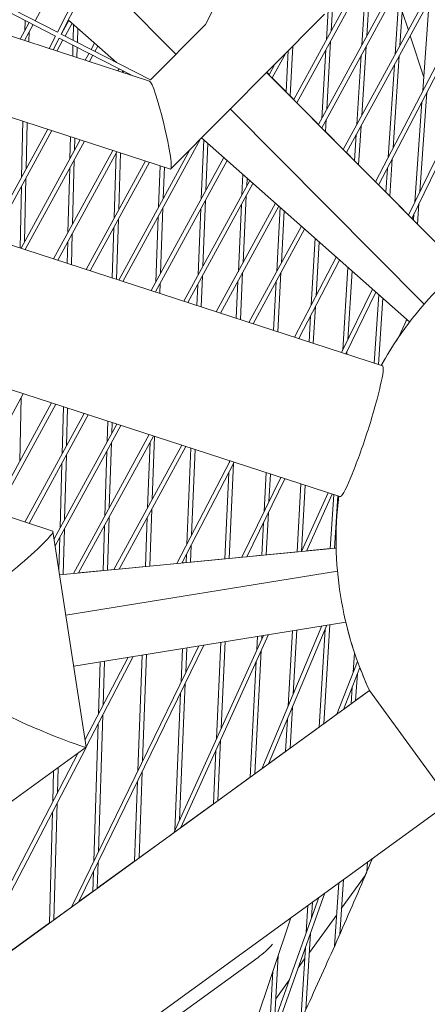
# Model space of a CAD drawing. Units: millimetres. Extents: x -4811 to 3814, y -4632 to 3814.
# Drawn here: x 1536 to 1679, y -738 to -394 of the extents above; entities that cross this region are included whole.
import ezdxf

# ---------------------------------------------------------------- set-up
doc = ezdxf.new("R2010")
doc.units = ezdxf.units.MM
doc.linetypes.add('STRICHPUNKT', pattern=[25.4, 12.7, -6.35, 0, -6.35])
doc.layers.add('DNA Tower XL.03', color=252, linetype='Continuous', plot=False)
doc.layers.add('SICHER-MIN', color=7, linetype='STRICHPUNKT')

msp = doc.modelspace()

# ---------------------------------------------------------------- linework, layer by layer
at = {"layer": 'DNA Tower XL.03', "color": 7, "linetype": 'Continuous', "lineweight": 0}
for p, q in [((1631.983, -422.2671, 5876.7607), (1672.5286, -347.9777, 5876.7607)), ((1633.0859, -423.3774, 5876.7607), (1673.1663, -349.9403, 5876.7607)), ((1569.1202, -360.0524, 5876.7607), (1549.5431, -398.7522, 5876.7607)), ((1570.4586, -360.7295, 5876.7607), (1550.8777, -399.4371, 5876.7607)), ((1640.6104, -430.9521, 5876.7607), (1677.5169, -363.3303, 5876.7607)), ((1641.7133, -432.0624, 5876.7607), (1678.1546, -365.2929, 5876.7607)), ((1590.8836, -406.434, 5876.7607), (1562.0313, -377.3887, 5876.7607)), ((1644.7284, -377.553, 5876.7607), (1643.3591, -401.4233, 5876.7607)), ((1646.4073, -374.4768, 5876.7607), (1645.038, -398.3471, 5876.7607)), ((1658.9304, -376.024, 5876.7607), (1657.4202, -400.1524, 5876.7607)), ((1581.6792, -415.8277, 5876.7607), (1474.0694, -380.8632, 5876.7607)), ((1510.2807, -380.289, 5876.7607), (1548.866, -400.0907, 5876.7607)), ((1510.9578, -378.9505, 5876.7607), (1549.5509, -398.7562, 5876.7607)), ((1609.04, -380.539, 5876.7607), (1601.1767, -396.0831, 5876.7607)), ((1649.2377, -439.6372, 5876.7607), (1682.5053, -378.6829, 5876.7607)), ((1650.3406, -440.7474, 5876.7607), (1683.143, -380.6455, 5876.7607)), ((1657.2327, -379.1344, 5876.7607), (1655.7226, -403.2628, 5876.7607)), ((1670.6877, -378.9741, 5876.7607), (1669.0328, -403.3677, 5876.7607)), ((1668.9709, -382.1198, 5876.7607), (1667.3159, -406.5135, 5876.7607)), ((1541.7647, -394.7604, 5876.7607), (1545.6452, -387.6505, 5876.7607)), ((1679.1916, -387.8854, 5876.7607), (1676.9496, -419.2388, 5876.7607)), ((1671.9599, -398.0045, 5876.7607), (1669.8394, -391.4782, 5876.7607)), ((1538.2513, -394.6433, 5876.7607), (1538.1741, -398.2083, 5876.7607)), ((1550.9633, -399.2677, 5876.7607), (1553.5066, -394.6078, 5876.7607)), ((1570.1237, -409.314, 5876.7607), (1553.3781, -394.4942, 5876.7607)), ((1642.693, -392.4219, 5876.7607), (1589.0864, -446.4295, 5876.7607)), ((1536.5591, -401.1673, 5876.7607), (1539.7109, -395.3924, 5876.7607)), ((1538.0106, -401.6389, 5876.7607), (1541.0459, -396.0775, 5876.7607)), ((1552.2073, -400.1194, 5876.7607), (1554.6589, -395.6276, 5876.7607)), ((1555.1646, -396.0752, 5876.7607), (1555.0183, -401.562, 5876.7607)), ((1556.6305, -397.3726, 5876.7607), (1556.4986, -402.3217, 5876.7607)), ((1601.1966, -396.0438, 5876.7607), (1581.9837, -415.4004, 5876.7607)), ((1660.4588, -450.9333, 5876.7607), (1688.4813, -397.0753, 5876.7607)), ((1538.1034, -401.4688, 5876.7607), (1538.0991, -401.6677, 5876.7607)), ((1539.6658, -398.6061, 5876.7607), (1539.589, -402.1518, 5876.7607)), ((1548.866, -400.0907, 5876.7607), (1546.661, -404.4496, 5876.7607)), ((1550.2045, -400.7678, 5876.7607), (1548.1047, -404.9187, 5876.7607)), ((1549.3646, -405.3281, 5876.7607), (1551.4885, -401.4365, 5876.7607)), ((1550.2005, -400.7756, 5876.7607), (1575.8237, -413.9252, 5876.7607)), ((1550.8777, -399.4371, 5876.7607), (1582.0016, -415.4096, 5876.7607)), ((1661.5685, -452.0504, 5876.7607), (1689.1314, -399.0758, 5876.7607)), ((1677.2941, -414.4214, 5876.7607), (1672.5976, -399.9672, 5876.7607)), ((1554.974, -403.2252, 5876.7607), (1554.8702, -407.117, 5876.7607)), ((1556.4542, -403.9849, 5876.7607), (1556.3579, -407.6003, 5876.7607)), ((1561.315, -404.7934, 5876.7607), (1562.5203, -402.585, 5876.7607)), ((1562.6499, -405.4785, 5876.7607), (1563.6726, -403.6048, 5876.7607)), ((1630.0349, -405.1747, 5876.7607), (1629.2849, -419.5509, 5876.7607)), ((1631.6203, -403.5775, 5876.7607), (1630.712, -420.9876, 5876.7607)), ((1643.1584, -404.9221, 5876.7607), (1641.7891, -428.7925, 5876.7607)), ((1644.8373, -401.8459, 5876.7607), (1643.468, -425.7162, 5876.7607)), ((1657.1988, -403.689, 5876.7607), (1655.6887, -427.8174, 5876.7607)), ((1559.2671, -408.5456, 5876.7607), (1560.5961, -406.1105, 5876.7607)), ((1560.7186, -409.0172, 5876.7607), (1561.9311, -406.7956, 5876.7607)), ((1624.4586, -414.6923, 5876.7607), (1629.1867, -406.0293, 5876.7607)), ((1655.5012, -406.7995, 5876.7607), (1653.9911, -430.9279, 5876.7607)), ((1668.7902, -406.9433, 5876.7607), (1666.6076, -439.1158, 5876.7607)), ((1588.9289, -446.4676, 5876.7607), (1480.6701, -411.2922, 5876.7607)), ((1570.6211, -412.2347, 5876.7607), (1571.0387, -411.4696, 5876.7607)), ((1571.0038, -411.4516, 5876.7607), (1571.0011, -411.5386, 5876.7607)), ((1623.3557, -413.582, 5876.7607), (1625.3903, -409.854, 5876.7607)), ((1667.0734, -410.089, 5876.7607), (1664.8787, -442.4386, 5876.7607)), ((1572.0726, -412.7064, 5876.7607), (1572.3737, -412.1547, 5876.7607)), ((1572.4806, -412.2095, 5876.7607), (1572.4608, -412.8325, 5876.7607)), ((1575.0501, -413.6738, 5876.7607), (1574.6583, -413.3271, 5876.7607)), ((1690.2351, -480.9087, 5876.7607), (1622.5225, -412.7433, 5876.7607)), ((1622.5522, -412.7134, 5876.7607), (1623.3767, -413.5434, 5876.7607)), ((1624.4796, -414.6537, 5876.7607), (1629.2878, -419.4941, 5876.7607)), ((1671.9902, -462.5418, 5876.7607), (1694.6402, -416.0302, 5876.7607)), ((1673.1098, -463.6688, 5876.7607), (1695.3079, -418.0852, 5876.7607)), ((1630.7149, -420.9307, 5876.7607), (1632.0041, -422.2284, 5876.7607)), ((1678.4236, -419.6556, 5876.7607), (1675.9365, -454.4382, 5876.7607)), ((1677.4692, -493.5985, 5876.7607), (1609.8418, -425.5189, 5876.7607)), ((1633.107, -423.3387, 5876.7607), (1640.6315, -430.9135, 5876.7607)), ((1676.6802, -423.0064, 5876.7607), (1674.1738, -458.0578, 5876.7607)), ((1643.2673, -429.2151, 5876.7607), (1643.028, -433.386, 5876.7607)), ((1525.4932, -470.4277, 5876.7607), (1546.1553, -432.5697, 5876.7607)), ((1537.4907, -429.7544, 5876.7607), (1537.0691, -449.2178, 5876.7607)), ((1538.9806, -430.2384, 5876.7607), (1538.6314, -446.3552, 5876.7607)), ((1655.4673, -431.3541, 5876.7607), (1654.6104, -445.0458, 5876.7607)), ((1526.9446, -470.8993, 5876.7607), (1547.6068, -433.0413, 5876.7607)), ((1554.1226, -435.1584, 5876.7607), (1553.9178, -442.8394, 5876.7607)), ((1555.6102, -435.6417, 5876.7607), (1555.4954, -439.9488, 5876.7607)), ((1572.3607, -485.6559, 5876.7607), (1599.4903, -435.9478, 5876.7607)), ((1672.393, -499.8222, 5876.7607), (1599.8308, -435.6047, 5876.7607)), ((1643.0313, -433.3293, 5876.7607), (1649.2588, -439.5985, 5876.7607)), ((1653.7697, -434.4645, 5876.7607), (1653.1965, -443.6224, 5876.7607)), ((1536.8472, -474.1169, 5876.7607), (1557.5093, -436.2588, 5876.7607)), ((1538.2987, -474.5885, 5876.7607), (1558.9608, -436.7304, 5876.7607)), ((1600.5856, -436.2727, 5876.7607), (1599.7226, -456.8836, 5876.7607)), ((1602.0333, -437.5539, 5876.7607), (1601.3487, -453.9042, 5876.7607)), ((1548.2012, -477.806, 5876.7607), (1568.8633, -439.9479, 5876.7607)), ((1549.6527, -478.2776, 5876.7607), (1570.3148, -440.4195, 5876.7607)), ((1570.0715, -440.8654, 5876.7607), (1569.3526, -463.5439, 5876.7607)), ((1570.9092, -485.1843, 5876.7607), (1595.694, -439.7725, 5876.7607)), ((1571.5734, -440.8285, 5876.7607), (1570.9459, -460.6246, 5876.7607)), ((1582.2632, -488.8734, 5876.7607), (1607.5889, -442.4706, 5876.7607)), ((1650.3617, -440.7087, 5876.7607), (1653.2001, -443.566, 5876.7607)), ((1666.354, -442.8528, 5876.7607), (1665.464, -455.972, 5876.7607)), ((1553.83, -446.1312, 5876.7607), (1553.2312, -468.5898, 5876.7607)), ((1555.4076, -443.2407, 5876.7607), (1554.8088, -465.6992, 5876.7607)), ((1559.5552, -481.4951, 5876.7607), (1580.2173, -443.6371, 5876.7607)), ((1561.0067, -481.9667, 5876.7607), (1581.6688, -444.1087, 5876.7607)), ((1583.7147, -489.345, 5876.7607), (1608.7412, -443.4904, 5876.7607)), ((1585.3839, -445.3158, 5876.7607), (1584.8577, -459.6272, 5876.7607)), ((1586.8672, -445.7978, 5876.7607), (1586.4672, -456.6783, 5876.7607)), ((1654.6139, -444.9893, 5876.7607), (1660.4793, -450.8939, 5876.7607)), ((1664.6252, -446.1757, 5876.7607), (1664.0567, -454.5552, 5876.7607)), ((1538.5608, -449.6157, 5876.7607), (1538.0789, -471.86, 5876.7607)), ((1614.2509, -448.3664, 5876.7607), (1613.9222, -455.3589, 5876.7607)), ((1615.6925, -449.6423, 5876.7607), (1615.5654, -452.3482, 5876.7607)), ((1662.9373, -515.086, 5876.7607), (1463.7796, -450.3758, 5876.7607)), ((1536.9984, -452.4783, 5876.7607), (1536.5319, -474.0144, 5876.7607)), ((1593.6172, -492.5626, 5876.7607), (1616.6026, -450.4477, 5876.7607)), ((1595.0687, -493.0342, 5876.7607), (1617.7549, -451.4675, 5876.7607)), ((1661.589, -452.011, 5876.7607), (1664.0605, -454.499, 5876.7607)), ((1615.4043, -455.7744, 5876.7607), (1614.3056, -479.1489, 5876.7607)), ((1665.4678, -455.9157, 5876.7607), (1672.0098, -462.5014, 5876.7607)), ((1586.3437, -460.0356, 5876.7607), (1585.5016, -482.94, 5876.7607)), ((1601.2067, -457.2955, 5876.7607), (1600.2379, -480.4318, 5876.7607)), ((1604.9712, -496.2517, 5876.7607), (1625.6163, -458.4249, 5876.7607)), ((1606.4227, -496.7233, 5876.7607), (1626.7686, -459.4446, 5876.7607)), ((1613.7611, -458.7851, 5876.7607), (1612.6624, -482.1596, 5876.7607)), ((1627.1844, -459.8126, 5876.7607), (1626.0174, -482.1825, 5876.7607)), ((1675.6493, -458.4539, 5876.7607), (1675.1309, -465.7035, 5876.7607)), ((1584.7343, -462.9844, 5876.7607), (1583.8921, -485.8889, 5876.7607)), ((1599.5806, -460.2748, 5876.7607), (1598.6119, -483.4112, 5876.7607)), ((1628.6202, -461.0833, 5876.7607), (1627.6782, -479.1395, 5876.7607)), ((1673.1294, -463.6285, 5876.7607), (1673.7321, -464.2352, 5876.7607)), ((1673.8866, -462.0735, 5876.7607), (1673.7281, -464.2913, 5876.7607)), ((1569.2472, -466.868, 5876.7607), (1568.6895, -484.463, 5876.7607)), ((1570.8405, -463.9487, 5876.7607), (1570.175, -484.9457, 5876.7607)), ((1616.3252, -499.9408, 5876.7607), (1634.63, -466.402, 5876.7607)), ((1675.1349, -465.6474, 5876.7607), (1682.0698, -472.6286, 5876.7607)), ((1554.721, -468.9911, 5876.7607), (1554.432, -479.8305, 5876.7607)), ((1617.7767, -500.4125, 5876.7607), (1635.7823, -467.4218, 5876.7607)), ((1553.1434, -471.8816, 5876.7607), (1552.9444, -479.3472, 5876.7607)), ((1639.39, -470.6145, 5876.7607), (1638.0481, -494.0057, 5876.7607)), ((1640.8198, -471.8799, 5876.7607), (1639.7368, -490.7602, 5876.7607)), ((1632.2653, -505.1201, 5876.7607), (1646.8045, -477.1764, 5876.7607)), ((1633.7117, -505.59, 5876.7607), (1647.9623, -478.201, 5876.7607)), ((1650.8712, -480.7754, 5876.7607), (1649.066, -509.6164, 5876.7607)), ((1600.0959, -483.8231, 5876.7607), (1599.6479, -494.5221, 5876.7607)), ((1614.1445, -482.575, 5876.7607), (1613.3733, -498.9817, 5876.7607)), ((1627.4976, -482.6015, 5876.7607), (1626.4218, -503.2214, 5876.7607)), ((1652.2952, -482.0356, 5876.7607), (1650.7906, -506.0749, 5876.7607)), ((1585.3781, -486.2972, 5876.7607), (1585.2477, -489.8431, 5876.7607)), ((1598.4699, -486.8024, 5876.7607), (1598.1668, -494.0408, 5876.7607)), ((1612.5014, -485.5857, 5876.7607), (1611.8943, -498.5011, 5876.7607)), ((1625.8368, -485.6444, 5876.7607), (1624.9448, -502.7415, 5876.7607)), ((1583.7687, -489.2461, 5876.7607), (1583.7644, -489.3612, 5876.7607)), ((1648.6613, -510.4475, 5876.7607), (1659.4246, -488.3451, 5876.7607)), ((1650.1018, -510.9155, 5876.7607), (1660.5905, -489.377, 5876.7607)), ((1661.6318, -490.2985, 5876.7607), (1660.0145, -514.1364, 5876.7607)), ((1639.5272, -494.4127, 5876.7607), (1638.7914, -507.2405, 5876.7607)), ((1663.0501, -491.5536, 5876.7607), (1661.4856, -514.6143, 5876.7607)), ((1637.8386, -497.6582, 5876.7607), (1637.3164, -506.7613, 5876.7607)), ((1668.6269, -505.0272, 5876.7607), (1671.3913, -498.9357, 5876.7607)), ((1671.2591, -498.8187, 5876.7607), (1671.2245, -499.3034, 5876.7607)), ((1648.1045, -560.7367, 5876.7607), (1496.3186, -511.4185, 5876.7607)), ((1650.5446, -510.0063, 5876.7607), (1650.48, -511.0384, 5876.7607)), ((1516.948, -562.693, 5876.7607), (1537.6101, -524.8349, 5876.7607)), ((1526.8506, -565.9105, 5876.7607), (1547.5127, -528.0525, 5876.7607)), ((1528.302, -566.3821, 5876.7607), (1548.9641, -528.5241, 5876.7607)), ((1536.9033, -526.13, 5876.7607), (1536.4214, -548.3743, 5876.7607)), ((1538.2046, -569.5996, 5876.7607), (1558.8667, -531.7416, 5876.7607)), ((1539.656, -570.0712, 5876.7607), (1560.3181, -532.2132, 5876.7607)), ((1551.6103, -529.3839, 5876.7607), (1551.1715, -545.841, 5876.7607)), ((1553.098, -529.8672, 5876.7607), (1552.7491, -542.9504, 5876.7607)), ((1548.3961, -575.4186, 5876.7607), (1570.2207, -535.4307, 5876.7607)), ((1567.106, -534.4187, 5876.7607), (1566.8799, -541.5519, 5876.7607)), ((1568.5915, -534.9014, 5876.7607), (1568.4732, -538.6326, 5876.7607)), ((1548.7733, -577.8587, 5876.7607), (1571.6722, -535.9024, 5876.7607)), ((1555.1472, -587.5416, 5876.7607), (1581.5747, -539.1199, 5876.7607)), ((1556.951, -587.3676, 5876.7607), (1583.0262, -539.5915, 5876.7607)), ((1568.3678, -541.9567, 5876.7607), (1567.649, -564.6352, 5876.7607)), ((1581.8375, -541.7694, 5876.7607), (1580.9953, -564.6739, 5876.7607)), ((1583.4139, -539.7175, 5876.7607), (1582.6048, -561.725, 5876.7607)), ((1566.7745, -544.876, 5876.7607), (1566.0557, -567.5545, 5876.7607)), ((1569.2572, -586.181, 5876.7607), (1592.9287, -542.809, 5876.7607)), ((1571.061, -586.0071, 5876.7607), (1594.3802, -543.2806, 5876.7607)), ((1596.0819, -543.8336, 5876.7607), (1594.6781, -577.361, 5876.7607)), ((1597.5631, -544.3148, 5876.7607), (1596.3108, -574.223, 5876.7607)), ((1551.0838, -549.1328, 5876.7607), (1550.485, -571.5914, 5876.7607)), ((1552.6614, -546.2423, 5876.7607), (1552.0626, -568.7008, 5876.7607)), ((1591.1893, -584.0662, 5876.7607), (1609.8029, -548.2918, 5876.7607)), ((1592.9695, -583.8946, 5876.7607), (1611.2493, -548.7617, 5876.7607)), ((1611.012, -549.2178, 5876.7607), (1609.4567, -582.3048, 5876.7607)), ((1609.5576, -548.2121, 5876.7607), (1609.5291, -548.818, 5876.7607)), ((1609.3612, -552.3905, 5876.7607), (1607.9482, -582.4502, 5876.7607)), ((1622.3557, -552.3704, 5876.7607), (1621.649, -565.9171, 5876.7607)), ((1623.8327, -552.8503, 5876.7607), (1623.3312, -562.4626, 5876.7607)), ((1487.0107, -552.9657, 5876.7607), (1547.8976, -572.7491, 5876.7607)), ((1613.8761, -581.8786, 5876.7607), (1627.4412, -554.0228, 5876.7607)), ((1615.6267, -581.7098, 5876.7607), (1628.8817, -554.4909, 5876.7607)), ((1634.4742, -556.308, 5876.7607), (1633.1137, -580.0236, 5876.7607)), ((1635.9492, -556.7872, 5876.7607), (1634.6246, -579.878, 5876.7607)), ((1634.6597, -579.8746, 5876.7607), (1643.9565, -559.389, 5876.7607)), ((1636.3823, -579.7085, 5876.7607), (1645.392, -559.8554, 5876.7607)), ((1645.9111, -560.024, 5876.7607), (1644.7294, -578.9036, 5876.7607)), ((1647.3841, -560.5026, 5876.7607), (1646.2415, -578.7578, 5876.7607)), ((1582.4813, -565.0822, 5876.7607), (1581.7499, -584.9764, 5876.7607)), ((1623.131, -566.2997, 5876.7607), (1622.361, -581.0605, 5876.7607)), ((1567.5436, -567.9593, 5876.7607), (1566.959, -586.4026, 5876.7607)), ((1580.8719, -568.0311, 5876.7607), (1580.2435, -585.1217, 5876.7607)), ((1621.4488, -569.7542, 5876.7607), (1620.8513, -581.206, 5876.7607)), ((1548.0026, -572.8725, 5876.7607), (1559.6264, -648.0748, 5876.7607)), ((1551.9748, -571.9927, 5876.7607), (1551.551, -587.8883, 5876.7607)), ((1565.9503, -570.8786, 5876.7607), (1565.4536, -586.5478, 5876.7607)), ((1550.3972, -574.8833, 5876.7607), (1550.0906, -586.3815, 5876.7607)), ((1550.3416, -588.005, 5876.7607), (1646.784, -578.7055, 5876.7607)), ((1596.1628, -577.7572, 5876.7607), (1595.9177, -583.6103, 5876.7607)), ((1622.3621, -581.0392, 5876.7607), (1633.115, -580.0023, 5876.7607)), ((1634.6258, -579.8566, 5876.7607), (1634.6698, -579.8524, 5876.7607)), ((1636.3924, -579.6863, 5876.7607), (1644.7308, -578.8822, 5876.7607)), ((1646.2428, -578.7364, 5876.7607), (1646.7834, -578.6842, 5876.7607)), ((1592.981, -583.8725, 5876.7607), (1594.4112, -583.7346, 5876.7607)), ((1594.5301, -580.8952, 5876.7607), (1594.4103, -583.7556, 5876.7607)), ((1595.9186, -583.5892, 5876.7607), (1607.9492, -582.4291, 5876.7607)), ((1609.4577, -582.2836, 5876.7607), (1613.8869, -581.8565, 5876.7607)), ((1615.6375, -581.6877, 5876.7607), (1620.8524, -581.1848, 5876.7607)), ((1552.5125, -602.0499, 5876.7607), (1647.2364, -586.7238, 5876.7607)), ((1556.9629, -587.3458, 5876.7607), (1565.4543, -586.5269, 5876.7607)), ((1566.9596, -586.3818, 5876.7607), (1569.2692, -586.1591, 5876.7607)), ((1571.073, -585.9851, 5876.7607), (1580.2443, -585.1007, 5876.7607)), ((1581.7506, -584.9555, 5876.7607), (1591.2008, -584.0442, 5876.7607)), ((1551.5516, -587.8676, 5876.7607), (1555.1591, -587.5197, 5876.7607)), ((1555.2621, -619.8391, 5876.7607), (1650.1142, -604.4923, 5876.7607)), ((1620.8171, -655.6671, 5876.7607), (1641.8034, -605.8369, 5876.7607)), ((1623.1623, -653.9632, 5876.7607), (1643.55, -605.5543, 5876.7607)), ((1631.5377, -607.4979, 5876.7607), (1630.0292, -633.7937, 5876.7607)), ((1633.0542, -607.2525, 5876.7607), (1631.7686, -629.6637, 5876.7607)), ((1642.9761, -606.917, 5876.7607), (1640.8352, -641.1231, 5876.7607)), ((1644.5747, -605.3886, 5876.7607), (1642.4097, -639.9792, 5876.7607)), ((1590.153, -677.9459, 5876.7607), (1621.3777, -609.1418, 5876.7607)), ((1592.6106, -676.1604, 5876.7607), (1623.1554, -608.8541, 5876.7607)), ((1608.0942, -611.291, 5876.7607), (1606.6721, -641.5458, 5876.7607)), ((1619.377, -609.4655, 5876.7607), (1619.1363, -614.0807, 5876.7607)), ((1620.8919, -609.2204, 5876.7607), (1620.8334, -610.3411, 5876.7607)), ((1554.4681, -703.8725, 5876.7607), (1598.8225, -612.7911, 5876.7607)), ((1557.05, -701.9966, 5876.7607), (1600.6336, -612.4981, 5876.7607)), ((1593.1562, -613.7079, 5876.7607), (1592.6652, -625.4351, 5876.7607)), ((1594.6677, -613.4634, 5876.7607), (1594.3077, -622.0621, 5876.7607)), ((1606.5811, -611.5358, 5876.7607), (1604.9969, -645.2371, 5876.7607)), ((1620.6194, -614.4422, 5876.7607), (1618.3762, -657.4405, 5876.7607)), ((1559.2277, -645.4951, 5876.7607), (1574.1682, -616.7801, 5876.7607)), ((1559.6149, -648.0006, 5876.7607), (1576.0145, -616.4814, 5876.7607)), ((1565.9539, -618.1092, 5876.7607), (1565.4659, -633.5055, 5876.7607)), ((1579.1089, -615.9807, 5876.7607), (1577.6257, -656.3185, 5876.7607)), ((1580.6189, -615.7364, 5876.7607), (1579.2493, -652.9844, 5876.7607)), ((1653.1585, -615.1942, 5876.7607), (1652.6888, -622.1183, 5876.7607)), ((1564.4455, -618.3532, 5876.7607), (1563.8678, -636.577, 5876.7607)), ((1618.9223, -618.1819, 5876.7607), (1616.815, -658.5748, 5876.7607)), ((1647.0535, -636.6052, 5876.7607), (1654.2077, -618.2134, 5876.7607)), ((1649.2971, -634.9752, 5876.7607), (1654.9947, -620.328, 5876.7607)), ((1654.1698, -622.4485, 5876.7607), (1653.5286, -631.9008, 5876.7607)), ((1528.1803, -722.9717, 5876.7607), (1658.3947, -628.3654, 5876.7607)), ((1594.1508, -625.8105, 5876.7607), (1592.1523, -673.5405, 5876.7607)), ((1652.3488, -627.13, 5876.7607), (1651.9472, -633.0498, 5876.7607)), ((1653.5286, -631.9008, 5876.7607), (1658.3947, -628.3653, 5876.7607)), ((1658.3947, -628.3654, 5876.7607), (1686.6084, -667.1982, 5876.7607)), ((1592.5082, -629.1834, 5876.7607), (1590.4983, -677.1849, 5876.7607)), ((1631.512, -634.1376, 5876.7607), (1630.6884, -648.4952, 5876.7607)), ((1649.2971, -634.9752, 5876.7607), (1651.9472, -633.0498, 5876.7607)), ((1565.3562, -636.9661, 5876.7607), (1563.8458, -684.6154, 5876.7607)), ((1629.7726, -638.2677, 5876.7607), (1629.1206, -649.6343, 5876.7607)), ((1642.4097, -639.9791, 5876.7607), (1647.0535, -636.6052, 5876.7607)), ((1563.7581, -640.0376, 5876.7607), (1562.2406, -687.9117, 5876.7607)), ((1630.6884, -648.4952, 5876.7607), (1640.8352, -641.1231, 5876.7607)), ((1606.4817, -645.5949, 5876.7607), (1605.4847, -666.8068, 5876.7607)), ((1559.6094, -648.1156, 5876.7607), (1466.65, -715.6545, 5876.7607)), ((1525.3303, -713.8942, 5876.7607), (1559.5221, -648.179, 5876.7607)), ((1523.8571, -713.4758, 5876.7607), (1556.8036, -650.1541, 5876.7607)), ((1604.8066, -649.2862, 5876.7607), (1603.9299, -667.9364, 5876.7607)), ((1623.1623, -653.9632, 5876.7607), (1629.1206, -649.6343, 5876.7607)), ((1549.7543, -655.2757, 5876.7607), (1549.5175, -664.1576, 5876.7607)), ((1618.3762, -657.4405, 5876.7607), (1620.8171, -655.667, 5876.7607)), ((1548.2241, -656.3874, 5876.7607), (1547.9359, -667.1973, 5876.7607)), ((1579.1131, -656.6903, 5876.7607), (1578.0071, -686.7704, 5876.7607)), ((1605.4847, -666.8067, 5876.7607), (1616.815, -658.5748, 5876.7607)), ((1577.4895, -660.0243, 5876.7607), (1576.4649, -687.8909, 5876.7607)), ((1549.4262, -667.5829, 5876.7607), (1548.3399, -708.3249, 5876.7607)), ((1559.5707, -759.4965, 5876.7607), (1686.6084, -667.1982, 5876.7607)), ((1592.6106, -676.1603, 5876.7607), (1603.9299, -667.9363, 5876.7607)), ((1547.8446, -670.6227, 5876.7607), (1546.8097, -709.4366, 5876.7607)), ((1578.0071, -686.7704, 5876.7607), (1590.153, -677.9458, 5876.7607)), ((1563.4421, -697.3525, 5876.7607), (1576.4649, -687.8909, 5876.7607)), ((1563.7297, -688.28, 5876.7607), (1563.4421, -697.3525, 5876.7607)), ((1657.718, -688.1883, 5876.7607), (1657.4765, -691.566, 5876.7607)), ((1659.3042, -687.0358, 5876.7607), (1659.2863, -687.2862, 5876.7607)), ((1562.1244, -691.5763, 5876.7607), (1561.906, -698.4686, 5876.7607)), ((1656.9044, -692.9118, 5876.7607), (1648.6154, -704.3207, 5876.7607)), ((1647.7133, -695.4571, 5876.7607), (1646.2195, -717.4758, 5876.7607)), ((1649.2947, -694.3082, 5876.7607), (1647.9949, -713.4674, 5876.7607)), ((1557.05, -701.9966, 5876.7607), (1561.906, -698.4685, 5876.7607)), ((1601.3695, -810.6174, 5876.7607), (1640.7078, -700.547, 5876.7607)), ((1606.5691, -800.5257, 5876.7607), (1642.8594, -698.9837, 5876.7607)), ((1548.3399, -708.3248, 5876.7607), (1554.4681, -703.8725, 5876.7607)), ((1636.9448, -703.2809, 5876.7607), (1636.3534, -712.7308, 5876.7607)), ((1638.5194, -702.1369, 5876.7607), (1638.1754, -707.6327, 5876.7607)), ((1646.9571, -706.6031, 5876.7607), (1637.4181, -719.7325, 5876.7607)), ((1532.7105, -719.6803, 5876.7607), (1546.8097, -709.4366, 5876.7607)), ((1630.9089, -707.6662, 5876.7607), (1598.0557, -806.1071, 5876.7607)), ((1637.8372, -713.036, 5876.7607), (1636.1715, -739.6496, 5876.7607)), ((1626.5437, -720.7461, 5876.7607), (1625.2158, -743.8941, 5876.7607)), ((1636.0152, -718.1341, 5876.7607), (1634.4338, -743.3998, 5876.7607)), ((1562.8172, -762.6474, 5876.7607), (1619.5394, -721.4363, 5876.7607)), ((1635.7735, -721.9962, 5876.7607), (1633.5326, -725.0804, 5876.7607)), ((1624.7294, -726.1825, 5876.7607), (1623.4261, -748.9019, 5876.7607)), ((1630.3975, -729.3955, 5876.7607), (1625.6747, -735.896, 5876.7607))]:
    msp.add_line(p, q, dxfattribs=at)
at = {"layer": 'DNA Tower XL.03', "color": 7, "linetype": 'Continuous', "lineweight": 0, "extrusion": (0, 0, -1)}
for start, end in [(29.069521, 60.930467), (29.069521, 34.415314), (335.069493, 6.930471), (358.620797, 6.930471), (341.569794, 346.67151), (335.069533, 339.070456)]:
    msp.add_arc((-1771.7472, -575.6756, -5876.7607), 125, start, end, dxfattribs=at)
at = {"layer": 'DNA Tower XL.03', "color": 7, "linetype": 'Continuous', "lineweight": 0}
for centre, major_axis, ratio, start_param, end_param in [((1585.3041, -431.1477, 5876.7607), (-3.7094, 15.3251), 0.09144451, -1.56377101, -0.0562126), ((1655.5209, -537.9114, 5876.7607), (7.4164, 22.8254), 0.08715575, -1.57079633, 0), ((1655.5209, -537.9114, 5876.7607), (-7.4164, -22.8254), 0.08715575, 0, 1.57079633), ((1535.9602, -583.0126, 5876.7607), (-12.0089, -10.2179), 0.09144451, 1.56377101, 3.19780526), ((1535.9602, -583.0126, 5876.7607), (-12.0089, -10.2179), 0.09144451, 0.0562126, 1.56377101), ((1545.0844, -642.0435, 5876.7607), (-14.5397, 6.0543), 0.04797511, 0.02926801, 1.64925162), ((1545.0844, -642.0435, 5876.7607), (-14.5397, 6.0543), 0.04797511, 1.64925162, 3.17086067), ((1617.0882, -706.5921, 5876.7607), (-12.7279, -17.3728), 0.57215881, 1.06014882, 1.38941858)]:
    msp.add_ellipse(centre, major_axis=major_axis, ratio=ratio, start_param=start_param, end_param=end_param, dxfattribs=at)
at = {"layer": 'DNA Tower XL.03', "color": 7, "linetype": 'Continuous', "lineweight": 0, "extrusion": (0, 0, -1)}
msp.add_ellipse((1585.3041, -431.1477, 5876.7607), major_axis=(-3.7094, 15.3251), ratio=0.09144451, start_param=1.56377101, end_param=3.19780526, dxfattribs=at)
at = {"layer": 'DNA Tower XL.03', "color": 7, "linetype": 'Continuous', "lineweight": 0}
for points, knots in [([(1587.0668, -837.5663, 5876.7607), (1589.5217, -833.0381, 5876.7607), (1591.9546, -828.5019, 5876.7607), (1596.7769, -819.4136, 5876.7607), (1599.1661, -814.8615, 5876.7607), (1603.9009, -805.7416, 5876.7607), (1606.2464, -801.1738, 5876.7607), (1610.8934, -792.0227, 5876.7607), (1613.1949, -787.4395, 5876.7607), (1619.3975, -774.9479, 5876.7607), (1623.2554, -767.0244, 5876.7607), (1630.8418, -751.1308, 5876.7607), (1634.5702, -743.1607, 5876.7607), (1641.8967, -727.1752, 5876.7607), (1645.4949, -719.1598, 5876.7607), (1652.5606, -703.0851, 5876.7607), (1656.0281, -695.0258, 5876.7607), (1659.4303, -686.9442, 5876.7607)], [6.026696177, 6.026696177, 6.026696177, 6.026696177, 6.0313365215, 6.0313365215, 6.0359771052, 6.0359771052, 6.0406177359, 6.0406177359, 6.0452582216, 6.0452582216, 6.0532439759, 6.0532439759, 6.0612308061, 6.0612308061, 6.0692177349, 6.0692177349, 6.0772037863, 6.0772037863, 6.0772037863, 6.0772037863]), ([(1184.4819, -1520.3174, 5876.7607), (1244.376, -1470.7051, 5876.7607), (1300.9154, -1419.2413, 5876.7607), (1407.0448, -1312.7691, 5876.7607), (1456.6346, -1257.7604, 5876.7607), (1548.6365, -1144.3843, 5876.7607), (1591.0484, -1086.0168, 5876.7607), (1668.4853, -966.143, 5876.7607), (1703.5098, -904.6367, 5876.7607), (1758.1706, -794.5013, 5876.7607), (1779.4644, -746.5038, 5876.7607), (1798.6021, -697.7568, 5876.7607)], [5.809271271, 5.809271271, 5.809271271, 5.809271271, 5.868292113, 5.868292113, 5.927312956, 5.927312956, 5.9863338, 5.9863338, 6.045354643, 6.045354643, 6.089599191, 6.089599191, 6.089599191, 6.089599191])]:
    msp.add_open_spline(points, degree=3, knots=knots, dxfattribs=at)
for points in [[(1659.2863, -687.2862, 5876.7607), (1659.3343, -687.1722, 5876.7607), (1659.3823, -687.0582, 5876.7607), (1659.4303, -686.9442, 5876.7607)], [(1656.9044, -692.9119, 5876.7607), (1657.0953, -692.4633, 5876.7607), (1657.286, -692.0147, 5876.7607), (1657.4765, -691.566, 5876.7607)]]:
    msp.add_open_spline(points, degree=3, dxfattribs=at)
at = {"layer": 'SICHER-MIN', "color": 7}
msp.add_circle((0, 0), 3813.9253, dxfattribs=at)

doc.saveas('drawing.dxf')
